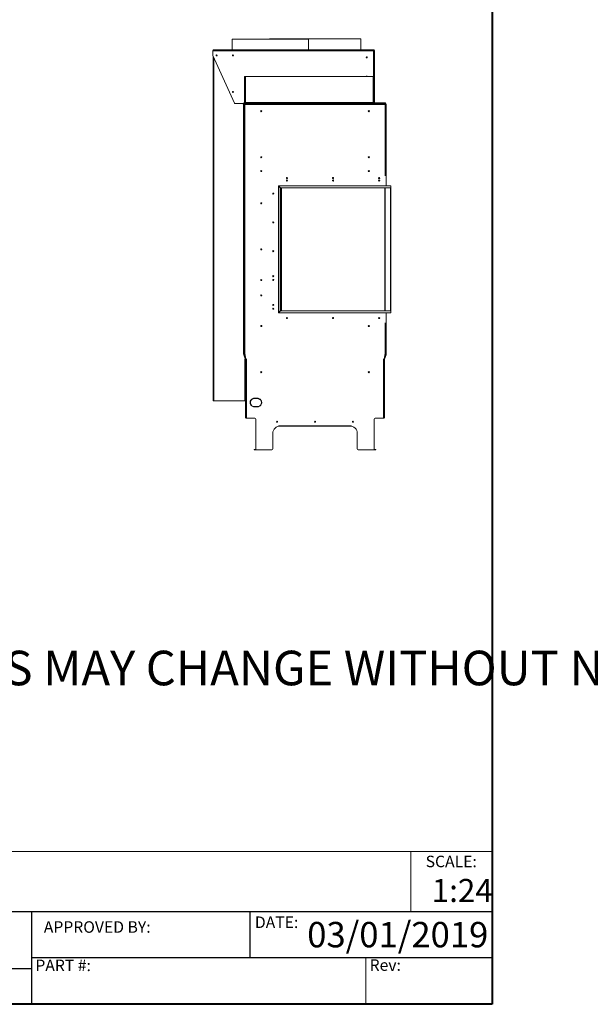
# Model space of a CAD drawing. Units: inches. Extents: x -67 to 2637, y 9 to 892.
# Drawn here: x 2343 to 2417, y 559 to 687 of the extents above; entities that cross this region are included whole.
import ezdxf

# ---------------------------------------------------------------- set-up
doc = ezdxf.new("R2010")
doc.units = ezdxf.units.IN
doc.header["$LTSCALE"] = 24
doc.header["$MEASUREMENT"] = 0
doc.layers.add('TITLEBLOCK', color=9, linetype='Continuous', lineweight=15)
doc.styles.add('SLDTEXTSTYLE0', font='TXT', dxfattribs={"width": 0.605})
doc.styles.add('SLDTEXTSTYLE1', font='TXT', dxfattribs={"width": 0.75})

msp = doc.modelspace()

# ---------------------------------------------------------------- linework, layer by layer
at = {"color": 7, "linetype": 'Continuous', "lineweight": 15}
for p, q in [((2370.26, 684.75), (2370.26, 683.36)), ((2380.19, 684.75), (2370.26, 684.75)), ((2375.13, 684.78), (2375.13, 684.75)), ((2387, 684.78), (2375.13, 684.78)), ((2380.19, 683.36), (2380.19, 684.75)), ((2387, 683.36), (2387, 684.78)), ((2367.74, 683.23), (2367.74, 683.17)), ((2367.8, 683.23), (2367.74, 683.23)), ((2367.74, 682.61), (2367.74, 683.17)), ((2367.74, 682.61), (2370.59, 676.39)), ((2367.8, 683.23), (2367.87, 683.23)), ((2367.81, 637.6), (2367.81, 682.47)), ((2367.87, 683.36), (2367.87, 683.23)), ((2367.87, 683.36), (2388.66, 683.36)), ((2367.87, 683.23), (2388.66, 683.23)), ((2388.66, 683.36), (2388.66, 683.23)), ((2388.66, 683.23), (2388.73, 683.23)), ((2388.66, 683.23), (2388.66, 679.86)), ((2388.73, 683.23), (2388.79, 683.23)), ((2388.73, 683.17), (2388.73, 683.23)), ((2388.79, 683.17), (2388.73, 683.17)), ((2388.73, 683.17), (2388.73, 679.92)), ((2388.79, 683.23), (2388.79, 683.17)), ((2388.79, 683.17), (2388.79, 679.92)), ((2367.89, 637.6), (2367.89, 682.29)), ((2371.89, 679.86), (2371.89, 676.48)), ((2371.89, 679.86), (2372.01, 679.86)), ((2388.6, 679.86), (2372.01, 679.86)), ((2372.01, 679.86), (2372.01, 676.48)), ((2388.6, 676.48), (2388.6, 679.86)), ((2388.6, 679.86), (2388.73, 679.86)), ((2388.73, 679.92), (2388.79, 679.92)), ((2388.73, 679.86), (2388.73, 679.92)), ((2388.73, 679.86), (2388.73, 676.48)), ((2388.73, 679.86), (2388.79, 679.86)), ((2388.79, 679.92), (2388.79, 679.86)), ((2388.79, 679.86), (2388.79, 679.8)), ((2388.73, 679.8), (2388.73, 676.48)), ((2388.79, 679.8), (2388.73, 679.8)), ((2388.79, 679.8), (2388.79, 676.48)), ((2371.79, 676.36), (2370.64, 676.36)), ((2371.75, 676.3), (2371.71, 676.3)), ((2371.71, 676.28), (2371.73, 676.28)), ((2371.73, 676.28), (2371.73, 643.76)), ((2371.77, 676.28), (2371.73, 676.28)), ((2371.77, 676.22), (2371.77, 676.28)), ((2371.77, 676.28), (2371.81, 676.28)), ((2371.77, 643.82), (2371.77, 676.22)), ((2371.81, 676.22), (2371.77, 676.22)), ((2371.81, 676.36), (2371.81, 676.36)), ((2371.89, 676.36), (2371.81, 676.36)), ((2371.85, 676.28), (2371.81, 676.28)), ((2371.81, 676.28), (2371.81, 665.49)), ((2371.85, 676.52), (2371.85, 676.42)), ((2371.85, 676.28), (2371.85, 665.49)), ((2371.86, 643.81), (2371.86, 676.21)), ((2371.91, 676.24), (2371.87, 676.24)), ((2371.87, 676.24), (2371.87, 676.22)), ((2372.01, 676.48), (2371.89, 676.48)), ((2371.89, 676.48), (2371.89, 676.42)), ((2371.89, 676.36), (2371.89, 676.42)), ((2371.89, 676.42), (2371.95, 676.42)), ((2371.89, 676.32), (2371.89, 676.36)), ((2371.89, 676.36), (2390.23, 676.36)), ((2371.89, 676.32), (2390.23, 676.32)), ((2371.91, 676.24), (2371.91, 676.23)), ((2371.94, 676.24), (2390.18, 676.24)), ((2371.94, 643.81), (2371.94, 676.24)), ((2371.95, 676.42), (2371.95, 676.36)), ((2371.95, 676.42), (2388.67, 676.42)), ((2371.95, 676.3), (2371.95, 676.32)), ((2388.6, 676.48), (2372.01, 676.48)), ((2372.01, 676.42), (2372.01, 676.48)), ((2388.6, 676.48), (2388.6, 676.42)), ((2388.73, 676.48), (2388.6, 676.48)), ((2388.67, 676.36), (2388.67, 676.42)), ((2388.67, 676.42), (2388.73, 676.42)), ((2388.79, 676.48), (2388.73, 676.48)), ((2388.73, 676.42), (2388.73, 676.36)), ((2388.85, 676.42), (2388.85, 676.36)), ((2388.85, 676.42), (2390.17, 676.42)), ((2390.16, 676.32), (2390.16, 676.3)), ((2390.17, 676.36), (2390.17, 676.42)), ((2390.17, 676.42), (2390.23, 676.42)), ((2390.18, 676.24), (2390.18, 666.98)), ((2390.2, 676.24), (2390.24, 676.24)), ((2390.2, 676.23), (2390.2, 676.24)), ((2390.23, 676.42), (2390.23, 676.36)), ((2390.23, 676.32), (2390.23, 676.36)), ((2390.24, 676.22), (2390.24, 676.24)), ((2390.26, 676.21), (2390.26, 666.98)), ((2390.27, 676.28), (2390.31, 676.28)), ((2390.27, 666.96), (2390.27, 676.28)), ((2390.31, 666.96), (2390.31, 676.28)), ((2371.86, 670.91), (2371.85, 670.91)), ((2390.27, 670.91), (2390.26, 670.91)), ((2371.86, 667.02), (2371.85, 667.02)), ((2390.27, 667.02), (2390.26, 667.02)), ((2371.86, 666.75), (2371.85, 666.75)), ((2377.47, 666.32), (2377.33, 666.32)), ((2383.47, 666.32), (2383.33, 666.32)), ((2389.47, 666.32), (2389.33, 666.32)), ((2390.18, 666.98), (2390.16, 666.98)), ((2390.16, 666.96), (2390.31, 666.96)), ((2390.18, 666.98), (2390.26, 666.98)), ((2390.26, 666.98), (2390.26, 666.98)), ((2390.31, 666.96), (2390.31, 665.64)), ((2371.81, 665.49), (2371.85, 665.49)), ((2371.81, 665.46), (2371.81, 665.49)), ((2371.81, 643.82), (2371.81, 665.46)), ((2371.85, 665.46), (2371.81, 665.46)), ((2371.85, 665.43), (2371.81, 665)), ((2371.85, 665), (2371.81, 665)), ((2371.81, 665), (2371.81, 643.76)), ((2371.81, 665), (2371.85, 665)), ((2371.85, 665.49), (2371.85, 665.46)), ((2371.85, 665.46), (2371.85, 665.44)), ((2371.86, 665.09), (2371.85, 665)), ((2371.85, 665), (2371.85, 643.76)), ((2390.89, 665.64), (2376.31, 665.64)), ((2376.33, 665.61), (2376.31, 665.64)), ((2376.31, 665.64), (2376.33, 665.61)), ((2376.31, 665.64), (2376.31, 649.07)), ((2390.92, 665.61), (2376.33, 665.61)), ((2376.57, 665.38), (2376.33, 665.61)), ((2376.33, 665.61), (2376.33, 649.1)), ((2376.57, 665.38), (2390.92, 665.38)), ((2376.59, 665.36), (2376.57, 665.38)), ((2376.57, 665.38), (2376.59, 665.36)), ((2376.57, 649.33), (2376.57, 665.38)), ((2390.89, 665.36), (2376.59, 665.36)), ((2376.59, 665.36), (2376.59, 649.36)), ((2376.6, 665.34), (2376.59, 665.34)), ((2376.6, 665.34), (2376.6, 649.37)), ((2376.66, 665.34), (2376.6, 665.34)), ((2376.66, 649.36), (2376.66, 665.36)), ((2376.69, 665.36), (2376.69, 649.36)), ((2390.13, 649.36), (2390.13, 665.36)), ((2390.16, 665.36), (2390.16, 649.36)), ((2390.17, 665.36), (2390.17, 649.36)), ((2390.89, 649.36), (2390.89, 665.36)), ((2390.92, 665.61), (2390.92, 665.38)), ((2390.92, 665.38), (2390.92, 649.33)), ((2376.31, 649.07), (2376.33, 649.1)), ((2376.31, 649.07), (2376.33, 649.1)), ((2376.31, 649.07), (2390.89, 649.07)), ((2376.33, 649.1), (2376.57, 649.33)), ((2376.33, 649.1), (2390.92, 649.1)), ((2376.57, 649.33), (2376.59, 649.36)), ((2376.57, 649.33), (2376.59, 649.36)), ((2390.92, 649.33), (2376.57, 649.33)), ((2376.6, 649.37), (2376.59, 649.37)), ((2376.59, 649.36), (2390.89, 649.36)), ((2376.66, 649.37), (2376.6, 649.37)), ((2376.65, 649.37), (2376.65, 649.36)), ((2390.31, 649.07), (2390.31, 647.75)), ((2390.92, 649.1), (2390.92, 649.33)), ((2371.86, 647.72), (2371.85, 647.72)), ((2390.31, 647.75), (2390.16, 647.75)), ((2390.16, 647.73), (2390.18, 647.73)), ((2390.18, 647.73), (2390.18, 643.81)), ((2390.25, 647.73), (2390.18, 647.73)), ((2390.26, 647.73), (2390.26, 647.74)), ((2390.26, 647.73), (2390.26, 643.81)), ((2390.27, 647.72), (2390.26, 647.72)), ((2390.27, 647.75), (2390.27, 643.76)), ((2390.31, 647.75), (2390.31, 643.76)), ((2371.73, 643.76), (2371.71, 643.76)), ((2371.71, 643.74), (2371.75, 643.74)), ((2371.73, 643.76), (2371.77, 643.76)), ((2371.77, 643.82), (2371.81, 643.82)), ((2371.77, 643.76), (2371.77, 643.82)), ((2371.81, 643.76), (2371.77, 643.76)), ((2371.8, 643.64), (2371.84, 643.65)), ((2371.81, 643.61), (2371.8, 643.64)), ((2371.81, 643.82), (2371.81, 643.76)), ((2371.81, 643.76), (2371.85, 643.76)), ((2371.85, 643.75), (2371.81, 643.74)), ((2371.81, 643.74), (2372.05, 643.07)), ((2371.81, 643.68), (2371.81, 643.64)), ((2371.81, 643.63), (2371.81, 643.62)), ((2371.98, 643.1), (2371.81, 643.62)), ((2371.85, 643.62), (2371.81, 643.61)), ((2372.02, 643.06), (2371.81, 643.61)), ((2371.84, 643.65), (2371.85, 643.62)), ((2371.86, 643.83), (2371.85, 643.83)), ((2371.85, 643.75), (2372.02, 643.27)), ((2372.05, 643.07), (2371.85, 643.62)), ((2371.94, 643.81), (2371.86, 643.81)), ((2371.86, 643.77), (2371.86, 643.81)), ((2371.9, 643.77), (2371.86, 643.77)), ((2371.9, 643.81), (2371.9, 643.77)), ((2371.9, 643.81), (2371.9, 643.78)), ((2371.9, 643.78), (2371.94, 643.78)), ((2371.94, 643.77), (2371.9, 643.77)), ((2371.93, 643.02), (2371.92, 643.02)), ((2371.92, 643), (2371.94, 643)), ((2371.94, 643.81), (2372.06, 643.06)), ((2371.94, 643.77), (2371.94, 643.78)), ((2371.94, 643.77), (2372.02, 643.28)), ((2371.94, 643), (2371.94, 637.6)), ((2371.98, 643), (2371.94, 643)), ((2371.98, 643), (2372.02, 643)), ((2371.98, 642.94), (2371.98, 643)), ((2371.98, 637.66), (2371.98, 642.94)), ((2372.02, 642.94), (2371.98, 642.94)), ((2372.02, 643.06), (2372.05, 643.07)), ((2372.06, 643.04), (2372.02, 643.04)), ((2372.02, 635.44), (2372.02, 643.04)), ((2372.05, 643.07), (2372.06, 643.08)), ((2372.06, 643.08), (2372.06, 643.06)), ((2372.16, 643.06), (2372.06, 643.06)), ((2372.06, 635.44), (2372.06, 643.04)), ((2372.06, 635.45), (2372.06, 643.04)), ((2372.14, 643.04), (2372.06, 643.04)), ((2372.14, 635.45), (2372.14, 643.04)), ((2372.14, 643.04), (2372.16, 643.04)), ((2390.05, 643.06), (2389.95, 643.06)), ((2389.95, 643.04), (2389.97, 643.04)), ((2389.97, 643.04), (2389.97, 635.45)), ((2390.05, 643.04), (2389.97, 643.04)), ((2390.18, 643.81), (2390.05, 643.06)), ((2390.05, 643.08), (2390.05, 643.06)), ((2390.05, 643.08), (2390.06, 643.07)), ((2390.05, 635.44), (2390.05, 643.04)), ((2390.09, 643.04), (2390.05, 643.04)), ((2390.05, 635.45), (2390.05, 643.04)), ((2390.3, 643.74), (2390.06, 643.07)), ((2390.06, 643.07), (2390.26, 643.62)), ((2390.06, 643.07), (2390.09, 643.05)), ((2390.26, 643.75), (2390.08, 643.26)), ((2390.18, 643.77), (2390.09, 643.27)), ((2390.09, 643.05), (2390.3, 643.61)), ((2390.09, 635.44), (2390.09, 643.04)), ((2390.18, 643.81), (2390.26, 643.81)), ((2390.18, 643.81), (2390.18, 643.77)), ((2390.18, 643.77), (2390.22, 643.77)), ((2390.22, 643.77), (2390.22, 643.81)), ((2390.26, 643.77), (2390.22, 643.77)), ((2390.27, 643.83), (2390.26, 643.83)), ((2390.26, 643.81), (2390.26, 643.77)), ((2390.3, 643.74), (2390.26, 643.75)), ((2390.3, 643.61), (2390.26, 643.62)), ((2390.27, 643.76), (2390.31, 643.76)), ((2390.27, 643.65), (2390.31, 643.64)), ((2390.31, 643.64), (2390.3, 643.61)), ((2367.89, 637.6), (2367.81, 637.6)), ((2371.94, 637.6), (2367.89, 637.6)), ((2371.94, 637.6), (2371.98, 637.6)), ((2371.98, 637.66), (2372.02, 637.66)), ((2371.98, 637.6), (2371.98, 637.66)), ((2372.02, 637.6), (2371.98, 637.6)), ((2372.65, 637.49), (2372.65, 637.6)), ((2372.71, 637.66), (2372.71, 637.71)), ((2372.98, 637.9), (2372.98, 637.91)), ((2372.99, 637.91), (2372.99, 637.9)), ((2373.69, 637.94), (2373.03, 637.94)), ((2373.17, 637.96), (2373.55, 637.96)), ((2373.17, 637.93), (2373.55, 637.93)), ((2373.29, 637.94), (2373.33, 637.96)), ((2373.73, 637.9), (2373.74, 637.91)), ((2373.74, 637.91), (2373.74, 637.9)), ((2372.62, 637.4), (2372.63, 637.4)), ((2372.63, 637.38), (2372.62, 637.39)), ((2372.65, 637.19), (2372.65, 637.3)), ((2372.71, 637.08), (2372.71, 637.13)), ((2372.98, 636.88), (2372.98, 636.89)), ((2372.99, 636.88), (2372.99, 636.87)), ((2373.03, 636.85), (2373.69, 636.85)), ((2373.55, 636.86), (2373.17, 636.86)), ((2373.55, 636.83), (2373.17, 636.83)), ((2373.74, 636.87), (2373.73, 636.88)), ((2373.74, 636.89), (2373.74, 636.88)), ((2374.09, 637.4), (2374.1, 637.4)), ((2374.1, 637.39), (2374.09, 637.38)), ((2372.02, 635.44), (2372.06, 635.44)), ((2372.14, 635.45), (2372.06, 635.45)), ((2372.1, 635.4), (2372.1, 635.36)), ((2372.14, 635.4), (2372.1, 635.4)), ((2372.14, 635.36), (2372.1, 635.36)), ((2372.14, 635.36), (2372.14, 635.45)), ((2372.14, 635.36), (2373.24, 635.36)), ((2373.37, 635.23), (2373.37, 631.36)), ((2388.74, 635.23), (2388.74, 631.36)), ((2389.97, 635.36), (2388.87, 635.36)), ((2389.97, 635.36), (2389.97, 635.45)), ((2389.97, 635.45), (2390.05, 635.45)), ((2389.97, 635.4), (2390.01, 635.4)), ((2389.97, 635.36), (2390.01, 635.36)), ((2390.01, 635.36), (2390.01, 635.4)), ((2390.05, 635.44), (2390.09, 635.44)), ((2385.8, 634.33), (2376.31, 634.33)), ((2376.56, 634.36), (2385.56, 634.36)), ((2375.56, 631.36), (2375.56, 633.36)), ((2386.56, 633.36), (2386.56, 631.36)), ((2373.12, 631.23), (2373.12, 631.27)), ((2373.12, 631.27), (2373.24, 631.27)), ((2373.24, 631.23), (2373.12, 631.23)), ((2373.24, 631.27), (2373.24, 631.23)), ((2373.24, 631.27), (2373.4, 631.27)), ((2373.24, 631.23), (2374.79, 631.23)), ((2375.43, 631.23), (2373.49, 631.23)), ((2374.79, 631.23), (2374.8, 631.23)), ((2374.79, 631.23), (2374.79, 631.23)), ((2388.62, 631.23), (2386.68, 631.23)), ((2387.31, 631.23), (2387.32, 631.23)), ((2387.32, 631.23), (2388.87, 631.23)), ((2387.32, 631.23), (2387.32, 631.23)), ((2388.71, 631.27), (2388.87, 631.27)), ((2388.87, 631.23), (2388.87, 631.27)), ((2388.87, 631.27), (2388.99, 631.27)), ((2388.99, 631.23), (2388.87, 631.23)), ((2388.99, 631.27), (2388.99, 631.23))]:
    msp.add_line(p, q, dxfattribs=at)
at = {"color": 7, "linetype": 'Continuous', "lineweight": 15, "flags": 128}
msp.add_lwpolyline([(2373.33, 636.83), (2373.33, 636.83), (2373.29, 636.85)], dxfattribs=at)
at = {"color": 7, "linetype": 'Continuous', "lineweight": 15}
for centre, radius in [((2368.24, 682.61), 0.07), ((2370.37, 682.61), 0.07), ((2387.79, 682.36), 0.07), ((2370.37, 677.86), 0.07), ((2374.06, 675.35), 0.07), ((2388.06, 675.35), 0.07), ((2374.06, 669.35), 0.07), ((2388.06, 669.35), 0.07), ((2374.06, 667.54), 0.07), ((2388.06, 667.54), 0.07), ((2377.4, 666.64), 0.07), ((2377.39, 666.64), 0.0675), ((2377.4, 666.32), 0.07), ((2383.4, 666.64), 0.07), ((2383.39, 666.64), 0.0675), ((2383.4, 666.32), 0.07), ((2389.4, 666.64), 0.07), ((2389.39, 666.64), 0.0675), ((2389.4, 666.32), 0.07), ((2375.62, 664.61), 0.07), ((2375.62, 664.61), 0.0675), ((2374.06, 663.35), 0.07), ((2375.62, 660.86), 0.07), ((2375.62, 660.86), 0.0675), ((2374.06, 657.35), 0.07), ((2375.62, 657.11), 0.07), ((2375.62, 657.11), 0.0675), ((2374.06, 653.35), 0.07), ((2375.62, 653.86), 0.07), ((2375.62, 653.86), 0.0675), ((2375.62, 653.36), 0.07), ((2375.62, 653.36), 0.0675), ((2374.06, 651.35), 0.07), ((2375.62, 650.11), 0.07), ((2375.62, 650.11), 0.0675), ((2375.62, 649.61), 0.07), ((2375.62, 649.61), 0.0675), ((2377.4, 648.39), 0.07), ((2377.39, 648.39), 0.0675), ((2383.4, 648.39), 0.07), ((2383.39, 648.39), 0.0675), ((2389.4, 648.39), 0.07), ((2389.39, 648.39), 0.0675), ((2374.06, 641.35), 0.07), ((2388.06, 641.35), 0.07), ((2376.12, 634.89), 0.07), ((2381.06, 634.89), 0.07), ((2385.99, 634.89), 0.07)]:
    msp.add_circle(centre, radius, dxfattribs=at)
for centre, radius, start, end in [((2367.87, 683.23), 0.128, 90, 180), ((2367.8, 683.17), 0.06, 90, 180), ((2367.87, 683.23), 0.064, 90, 180), ((2367.89, 683.21), 0.08, 101.537, 168.463), ((2367.89, 683.21), 0.04, 113.5782, 156.4218), ((2388.66, 683.23), 0.128, 0, 90), ((2388.66, 683.23), 0.064, 0, 90), ((2387.79, 679.86), 0.07, 90, 182.4563), ((2387.79, 679.86), 0.07, 357.5437, 90), ((2370.64, 676.42), 0.06, 204.604, 270), ((2371.71, 676.29), 0.01, 90, 270), ((2371.75, 676.36), 0.06, 270, 0), ((2371.79, 676.42), 0.06, 270, 0), ((2371.89, 676.28), 0.08, 90, 180), ((2371.87, 676.52), 0.016, 0, 180), ((2371.89, 676.28), 0.04, 90, 180), ((2371.94, 676.22), 0.0714, 81.9505, 168.5782), ((2372.01, 676.48), 0.128, 180, 210), ((2371.94, 676.23), 0.0318, 91.699, 172.2329), ((2372.01, 676.48), 0.064, 180, 270), ((2388.6, 676.48), 0.064, 270, 0), ((2388.6, 676.48), 0.128, 330, 0), ((2388.85, 676.48), 0.128, 180, 270), ((2388.85, 676.48), 0.064, 180, 270), ((2390.17, 676.22), 0.0714, 11.4218, 98.0495), ((2390.17, 676.23), 0.0334, 10.1279, 85.8963), ((2390.23, 676.28), 0.08, 0, 90), ((2390.23, 676.28), 0.04, 0, 90), ((2390.16, 666.97), 0.01, 90, 270), ((2390.24, 666.96), 0.025, 0, 90), ((2371.89, 665), 0.08, 175, 180), ((2371.81, 665.44), 0.04, 355, 0), ((2371.89, 665), 0.04, 175, 180), ((2390.89, 665.61), 0.025, 0, 90), ((2390.89, 665.38), 0.025, 270, 0), ((2390.89, 649.33), 0.025, 0, 90), ((2390.89, 649.1), 0.025, 270, 0), ((2390.24, 647.76), 0.025, 270, 0), ((2374.06, 647.36), 0.07, 359.1815, 180.8185), ((2374.06, 647.35), 0.07, 0, 179.1573), ((2374.06, 647.35), 0.07, 179.1815, 0.8185), ((2388.06, 647.36), 0.07, 359.1815, 180.8185), ((2388.06, 647.35), 0.07, 0, 179.1815), ((2388.06, 647.35), 0.07, 179.1815, 0.8185), ((2390.16, 647.74), 0.01, 90, 270), ((2371.71, 643.75), 0.01, 90, 270), ((2371.75, 643.68), 0.06, 0, 90), ((2371.89, 643.76), 0.08, 180, 200), ((2371.89, 643.76), 0.04, 180, 200), ((2371.92, 643.01), 0.01, 90, 270), ((2371.93, 643.08), 0.06, 270, 19.0456), ((2371.98, 643.04), 0.04, 0, 20), ((2371.98, 643.04), 0.08, 0, 20), ((2372.16, 643.05), 0.01, 270, 90), ((2389.95, 643.05), 0.01, 90, 270), ((2390.13, 643.04), 0.08, 160, 180), ((2390.13, 643.04), 0.04, 160, 180), ((2390.23, 643.76), 0.04, 340, 0), ((2390.23, 643.76), 0.08, 340, 0), ((2373.17, 637.39), 0.563, 111.4882, 178.3642), ((2373.17, 637.39), 0.533, 111.9046, 178.0483), ((2372.97, 637.91), 0.01, 0, 111.4882), ((2372.97, 637.9), 0.01, 291.9046, 0), ((2373.17, 637.39), 0.562, 90, 108.6082), ((2373, 637.92), 0.01, 108.6082, 200), ((2373, 637.91), 0.01, 200, 288.5825), ((2373.17, 637.39), 0.532, 90, 108.5825), ((2373.18, 637.39), 0.562, 90, 104.3294), ((2373.55, 637.39), 0.562, 71.3797, 90), ((2373.55, 637.39), 0.533, 71.3989, 90), ((2373.72, 637.91), 0.01, 251.3989, 340.3427), ((2373.73, 637.92), 0.01, 340.3427, 71.3797), ((2373.75, 637.91), 0.01, 68.5118, 180), ((2373.75, 637.9), 0.01, 180, 248.0954), ((2373.55, 637.39), 0.533, 1.9517, 68.0954), ((2373.55, 637.39), 0.563, 1.6358, 68.5118), ((2372.62, 637.41), 0.01, 178.3642, 285), ((2372.62, 637.38), 0.01, 75, 181.6358), ((2373.17, 637.39), 0.563, 181.6358, 248.5118), ((2372.63, 637.41), 0.01, 285, 358.0483), ((2372.63, 637.38), 0.01, 1.9517, 75), ((2373.17, 637.39), 0.533, 181.9517, 248.0954), ((2372.97, 636.89), 0.01, 0, 68.0954), ((2372.97, 636.88), 0.01, 248.5118, 0), ((2373, 636.88), 0.01, 71.4175, 160), ((2373, 636.87), 0.01, 160, 251.3918), ((2373.17, 637.39), 0.563, 251.3918, 270), ((2373.17, 637.39), 0.533, 251.4175, 270), ((2373.18, 637.39), 0.563, 255.6706, 270), ((2373.55, 637.39), 0.533, 270, 288.5825), ((2373.55, 637.39), 0.563, 270, 288.6082), ((2373.72, 636.88), 0.01, 20, 108.5825), ((2373.73, 636.87), 0.01, 288.6082, 20), ((2373.75, 636.89), 0.01, 111.9046, 180), ((2373.75, 636.88), 0.01, 180, 291.4882), ((2373.55, 637.39), 0.533, 291.9046, 358.0483), ((2373.55, 637.39), 0.563, 291.4882, 358.3642), ((2374.09, 637.41), 0.01, 181.9517, 255), ((2374.09, 637.38), 0.01, 105, 178.0483), ((2374.1, 637.41), 0.01, 255, 1.6358), ((2374.1, 637.38), 0.01, 358.3642, 105), ((2372.1, 635.44), 0.08, 180, 270), ((2372.1, 635.44), 0.04, 180, 270), ((2373.24, 635.23), 0.125, 0, 90), ((2388.87, 635.23), 0.125, 90, 180), ((2390.01, 635.44), 0.04, 270, 0), ((2390.01, 635.44), 0.08, 270, 0), ((2376.56, 633.36), 1, 90, 180), ((2385.56, 633.36), 1, 0, 90), ((2373.49, 631.36), 0.125, 180, 270), ((2375.43, 631.36), 0.125, 270, 0), ((2386.68, 631.36), 0.125, 180, 270), ((2388.62, 631.36), 0.125, 270, 0)]:
    msp.add_arc(centre, radius, start, end, dxfattribs=at)
for points, knots in [([(2371.94, 676.24), (2371.93, 676.23), (2371.91, 676.23), (2371.88, 676.22), (2371.87, 676.22), (2371.86, 676.21), (2371.86, 676.21), (2371.86, 676.21)], [0, 0, 0, 0, 0.2191692, 0.4383529, 0.6575367, 0.8767204, 1, 1, 1, 1]), ([(2371.96, 676.32), (2371.96, 676.31), (2371.96, 676.31), (2371.95, 676.3), (2371.94, 676.28), (2371.94, 676.25), (2371.94, 676.24), (2371.94, 676.24)], [0, 0, 0, 0, 0.219169, 0.438353, 0.657537, 0.87672, 1, 1, 1, 1]), ([(2390.18, 676.24), (2390.17, 676.24), (2390.17, 676.26), (2390.16, 676.29), (2390.16, 676.31), (2390.15, 676.31), (2390.15, 676.32), (2390.15, 676.32)], [0, 0, 0, 0, 0.219169, 0.438353, 0.657537, 0.87672, 1, 1, 1, 1]), ([(2390.26, 676.21), (2390.25, 676.21), (2390.25, 676.22), (2390.24, 676.22), (2390.22, 676.23), (2390.19, 676.23), (2390.18, 676.23), (2390.18, 676.24)], [0, 0, 0, 0, 0.2191692, 0.4383529, 0.6575367, 0.8767204, 1, 1, 1, 1])]:
    msp.add_open_spline(points, degree=3, knots=knots, dxfattribs=at)
at = {"layer": 'TITLEBLOCK', "color": 7, "linetype": 'Continuous', "lineweight": 40}
for p, q in [((2404.12, 808), (2404.12, 559)), ((2404.12, 559), (2221.12, 559))]:
    msp.add_line(p, q, dxfattribs=at)
at = {"layer": 'TITLEBLOCK'}
for p, q in [((2275.16, 578.92), (2404.12, 578.92)), ((2393.52, 578.92), (2393.52, 571.05)), ((2387.68, 565.09), (2387.68, 559))]:
    msp.add_line(p, q, dxfattribs=at)
at = {"layer": 'TITLEBLOCK', "lineweight": 30}
for p, q in [((2404.12, 571.05), (2275.16, 571.05)), ((2344.16, 571.05), (2344.16, 559.13)), ((2372.56, 571.05), (2372.56, 565.09)), ((2344.16, 565.09), (2404.12, 565.09)), ((2344.16, 563.64), (2275.05, 563.64))]:
    msp.add_line(p, q, dxfattribs=at)

# ---------------------------------------------------------------- texts
at = {"layer": 'TITLEBLOCK', "attachment_point": 1}
for s, insert, char_height, style in [('{FOR REFERENCE ONLY. DIMENSIONS MAY CHANGE WITHOUT NOTICE.}', (2239.86, 605.06), 4.5, 'SLDTEXTSTYLE0'), ('SCALE:', (2395.45, 578.36), 1.5, 'SLDTEXTSTYLE0'), ('1:24', (2396.24, 575.33), 3, 'SLDTEXTSTYLE1'), ('APPROVED BY:', (2345.76, 569.82), 1.5, 'SLDTEXTSTYLE0'), ('DATE:', (2373.23, 570.44), 1.5, 'SLDTEXTSTYLE0'), ('03/01/2019', (2380.04, 569.73), 3.307, 'SLDTEXTSTYLE0'), ('PART #:', (2344.66, 564.82), 1.5, 'SLDTEXTSTYLE0')]:
    msp.add_mtext(s, dxfattribs=dict(at, insert=insert, char_height=char_height, style=style))
at = {"layer": 'TITLEBLOCK', "color": 7, "linetype": 'Continuous', "lineweight": 0, "insert": (2388.16, 564.86), "char_height": 1.5, "attachment_point": 1, "style": 'SLDTEXTSTYLE0'}
msp.add_mtext('Rev:', dxfattribs=at)

doc.saveas('drawing.dxf')
